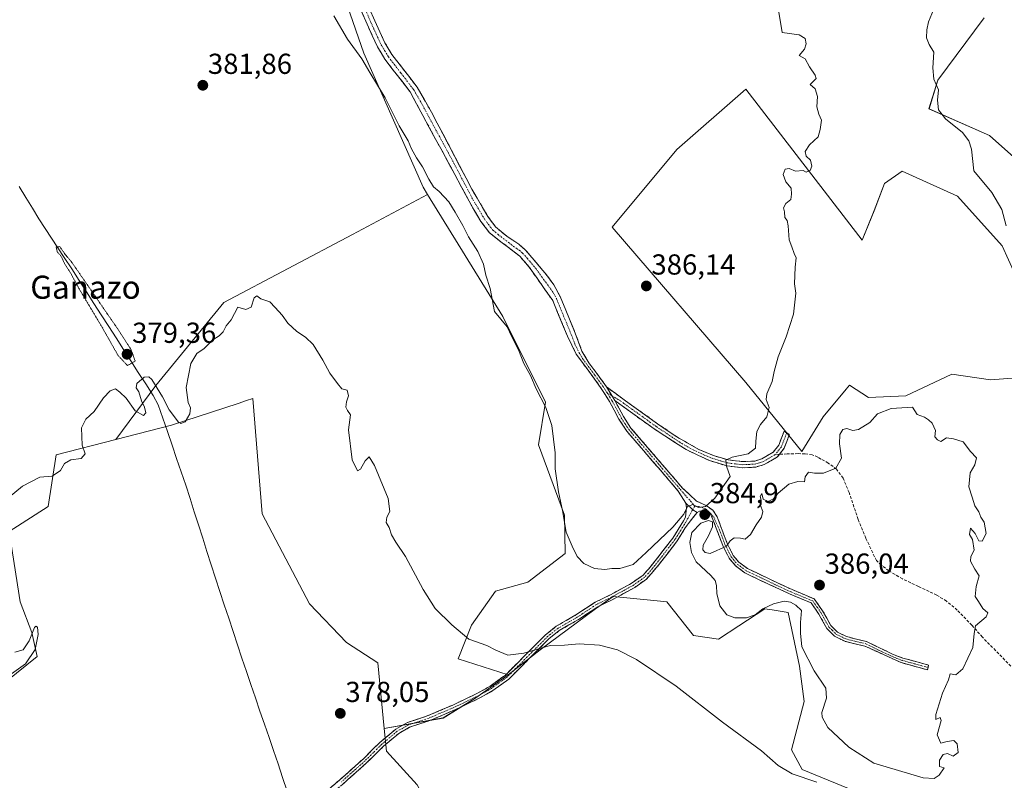
# Model space of a CAD drawing. Units: metres. Extents: x 625114 to 628598, y 4694854 to 4697230.
# Drawn here: x 628014 to 628355, y 4695829 to 4696093 of the extents above; entities that cross this region are included whole.
import ezdxf
from ezdxf.enums import TextEntityAlignment as Align

# ---------------------------------------------------------------- set-up
doc = ezdxf.new("R2010")
doc.units = ezdxf.units.M
doc.header["$MEASUREMENT"] = 0
for name, pattern in [('TRAZO_Y_PUNTO', [1, 0.5, -0.25, 0, -0.25]), ('TRAZOS2', [0.375, 0.25, -0.125]), ('TRAZOSX2', [1.5, 1, -0.5])]:
    doc.linetypes.add(name, pattern=pattern)
for name, color, linetype, lineweight in [('Camino', 19, 'TRAZOSX2', 0), ('Camino Cxs', 19, 'Continuous', 0), ('Camino eje', 19, 'TRAZO_Y_PUNTO', 0), ('Carátula', 7, 'Continuous', 5), ('Corriente natural lineal', 142, 'Continuous', 13), ('Cultivos herbáceos CxS', 92, 'Continuous', 0), ('Curva de nivel normal', 36, 'Continuous', 0), ('Curva de nivel normal depresión', 36, 'TRAZOS2', 0), ('Matorral CxS', 135, 'Continuous', 0), ('Pastizal CxS', 92, 'Continuous', 0), ('Punto de cota en terreno', 7, 'Continuous', 0), ('Rótulo de punto de cota en terreno', 19, 'Continuous', 0), ('Senda', 19, 'TRAZOSX2', 0), ('Texto cartográfico', 19, 'Continuous', 0)]:
    doc.layers.add(name, color=color, linetype=linetype, lineweight=lineweight)
doc.styles.add('Arial', font='txt', dxfattribs={"height": 0.2})

# ---------------------------------------------------------------- blocks, each defined once
blk = doc.blocks.new('*U151')
at = {"layer": 'Cultivos herbáceos CxS', "color": 92, "linetype": 'Continuous', "lineweight": 0}
blk.add_polyline3d([(628005.8509, 4696158.4619, 385.6185), (628020.5189, 4696177.4721, 385.8787), (628034.0477, 4696195.1477, 386.3532), (628047.4527, 4696212.0935, 386.9181), (628060.1951, 4696227.5035, 387.5087), (628068.3994, 4696236.6767, 389.0002), (628068.7441, 4696234.8627, 388.8106), (628090.6053, 4696185.9945, 388.3129), (628113.7525, 4696119.1221, 385.677), (628127.4171, 4696097.6435, 386.9062), (628133.1125, 4696081.3295, 385.8444), (628153.5817, 4696034.9373, 384.4465), (628155.1797, 4696032.3469, 384.3316), (628129.1205, 4696018.5505, 381.8697), (628084.6023, 4695994.9817, 380.0364), (628061.0335, 4695966.1757, 380.007), (628047.1613, 4695947.4769, 379.5613), (628026.4001, 4695942.1443, 380.012), (628023.6939, 4695924.2733, 379.4439), (628010.1609, 4695915.6093, 379.2271), (628013.9495, 4695891.2399, 379.4664), (628017.9963, 4695880.5619, 380.0109), (628019.9033, 4695872.2861, 379.3009), (628009.0771, 4695863.6211, 379.4652)], dxfattribs=at)
blk = doc.blocks.new('*U156')
at = {"layer": 'Cultivos herbáceos CxS', "color": 92, "linetype": 'Continuous', "lineweight": 0}
for points in [[(628151.5259, 4695827.7419, 377.2623), (628140.9193, 4695839.4207, 377.6045), (628140.1513, 4695847.2589, 377.6033), (628160.5427, 4695850.9527, 377.8469), (628171.8905, 4695857.9359, 378.3011), (628183.0813, 4695865.9109, 378.8106), (628194.2035, 4695874.5611, 379.687), (628213.3567, 4695888.7733, 381.0541), (628219.5347, 4695893.0993, 381.6755), (628234.7701, 4695891.5757, 382.3935), (628238.0705, 4695891.2455, 382.683), (628247.3375, 4695879.5055, 381.9935), (628255.9871, 4695878.2693, 382.46), (628263.0187, 4695882.8673, 383.6352), (628272.0513, 4695888.7737, 384.4923), (628274.6147, 4695888.3795, 384.4071), (628280.0831, 4695887.5385, 384.7384), (628284.0669, 4695868.9675, 384.1751), (628285.6429, 4695856.6427, 383.6121), (628281.3187, 4695839.9585, 380.9442), (628285.0255, 4695833.1615, 380.1802), (628339.6371, 4695810.6687, 380.2469)], [(628380.0311, 4695970.4795, 382.9917), (628350.2531, 4695968.0873, 383.8149), (628336.8313, 4695970.1243, 384.0065), (628320.9131, 4695962.6141, 384.5277), (628307.9383, 4695961.9961, 384.4712), (628301.3883, 4695966.2471, 384.0791), (628300.2863, 4695964.9141, 384.211), (628292.3243, 4695955.2819, 384.709), (628284.8511, 4695943.3249, 384.7853), (628265.4213, 4695967.2389, 385.2446), (628219.0903, 4696021.0435, 386.1201), (628241.5095, 4696047.9471, 385.8446), (628265.4227, 4696068.8711, 385.5329), (628305.7759, 4696016.5603, 383.5586), (628309.9781, 4696026.7553, 383.2629), (628313.5001, 4696036.1461, 383.2238), (628319.6783, 4696040.4725, 382.7431), (628338.8311, 4696031.8215, 381.4366), (628354.2767, 4696014.5195, 380.8647), (628365.3083, 4695990.2675, 381.9888)], [(628417.2971, 4695992.8927, 375.6959), (628349.9523, 4696052.8307, 378.0591), (628328.9465, 4696062.0995, 380.4154), (628332.0355, 4696071.9857, 379.5724), (628348.1007, 4696093.5867, 378.05)]]:
    blk.add_polyline3d(points, dxfattribs=at)
blk = doc.blocks.new('*U160')
at = {"layer": 'Matorral CxS', "color": 135, "linetype": 'Continuous', "lineweight": 0}
for points in [[(628339.6371, 4695810.6687, 380.2469), (628285.0255, 4695833.1615, 380.1802), (628281.3187, 4695839.9585, 380.9442), (628285.6429, 4695856.6427, 383.6121), (628284.0669, 4695868.9675, 384.1751), (628280.0831, 4695887.5385, 384.7384), (628274.6147, 4695888.3795, 384.4071), (628272.0513, 4695888.7737, 384.4923), (628263.0187, 4695882.8673, 383.6352), (628255.9871, 4695878.2693, 382.46), (628247.3375, 4695879.5055, 381.9935), (628238.0705, 4695891.2455, 382.683), (628234.7701, 4695891.5757, 382.3935), (628219.5347, 4695893.0993, 381.6755), (628213.3567, 4695888.7733, 381.0541), (628194.2035, 4695874.5611, 379.687), (628183.0813, 4695865.9109, 378.8106), (628165.7707, 4695871.5059, 379.6929), (628170.4187, 4695883.1239, 380.3384), (628178.7579, 4695894.9543, 381.9988), (628189.8789, 4695898.0443, 383.0818), (628202.8539, 4695907.9303, 384.4891), (628202.6711, 4695921.2093, 385.911), (628193.5865, 4695945.6231, 384.4556), (628196.0587, 4695960.4535, 385.4433), (628181.2299, 4695990.1135, 385.6285), (628155.1797, 4696032.3469, 384.3316), (628153.5817, 4696034.9373, 384.4465), (628133.1125, 4696081.3295, 385.8444), (628127.4171, 4696097.6435, 386.9062)], [(628348.1007, 4696093.5867, 378.05), (628332.0355, 4696071.9857, 379.5724), (628328.9465, 4696062.0995, 380.4154), (628349.9523, 4696052.8307, 378.0591), (628417.2971, 4695992.8927, 375.6959)], [(628365.3083, 4695990.2675, 381.9888), (628354.2767, 4696014.5195, 380.8647), (628338.8311, 4696031.8215, 381.4366), (628319.6783, 4696040.4725, 382.7431), (628313.5001, 4696036.1461, 383.2238), (628309.9781, 4696026.7553, 383.2629), (628305.7759, 4696016.5603, 383.5586), (628265.4227, 4696068.8711, 385.5329), (628241.5095, 4696047.9471, 385.8446), (628219.0903, 4696021.0435, 386.1201), (628265.4213, 4695967.2389, 385.2446), (628284.8511, 4695943.3249, 384.7853), (628292.3243, 4695955.2819, 384.709), (628300.2863, 4695964.9141, 384.211), (628301.3883, 4695966.2471, 384.0791), (628307.9383, 4695961.9961, 384.4712), (628320.9131, 4695962.6141, 384.5277), (628336.8313, 4695970.1243, 384.0065), (628350.2531, 4695968.0873, 383.8149), (628380.0311, 4695970.4795, 382.9917)]]:
    blk.add_polyline3d(points, dxfattribs=at)
blk = doc.blocks.new('*U194')
at = {"layer": 'Curva de nivel normal', "color": 36, "linetype": 'Continuous', "lineweight": 0}
for points in [[(628330.51, 4696096.37, 380), (628328.78, 4696092.22, 380), (628328.15, 4696089.44, 380), (628328.08, 4696086.62, 380), (628329.03, 4696084.3, 380), (628330.62, 4696081.64, 380), (628330.32, 4696076.22, 380), (628330.66, 4696072.37, 380), (628332.21, 4696068.62, 380), (628331.92, 4696065.07, 380), (628332.26, 4696061.7, 380), (628334.61, 4696058.6, 380), (628340.55, 4696053.9, 380), (628342.8, 4696050.92, 380), (628343.64, 4696048.06, 380), (628344.49, 4696040.53, 380), (628350.73, 4696033.06, 380), (628354.21, 4696027.21, 380), (628355.75, 4696021.48, 380)], [(628290.12, 4695828.74, 380), (628281.49, 4695831.62, 380), (628276.66, 4695834.5, 380), (628270.92, 4695839.56, 380), (628257.35, 4695849.52, 380), (628241.29, 4695861.96, 380), (628227.6, 4695871.24, 380), (628221, 4695874.62, 380), (628214.8, 4695876.16, 380), (628207.66, 4695876.7, 380), (628202.64, 4695876.23, 380), (628197.69, 4695876.09, 380), (628188.58, 4695873.38, 380), (628182.99, 4695872.74, 380), (628178.77, 4695874.43, 380), (628175.66, 4695876.09, 380), (628169.48, 4695878.28, 380), (628163.58, 4695883.2, 380), (628157.76, 4695888.86, 380), (628153.68, 4695895.45, 380), (628147.52, 4695906.96, 380), (628144.15, 4695911.93, 380), (628142.62, 4695914.39, 380), (628141.82, 4695917.01, 380), (628140.84, 4695918.69, 380), (628141.02, 4695920.55, 380), (628142.12, 4695922.55, 380), (628141.5, 4695926.99, 380), (628136.82, 4695938.5, 380), (628134.97, 4695941.46, 380), (628133.53, 4695940.08, 380), (628131.96, 4695937.15, 380), (628130.87, 4695936.64, 380), (628129.02, 4695940.39, 380), (628127.76, 4695950.85, 380), (628128.45, 4695956.04, 380), (628127.4, 4695957.52, 380), (628126.87, 4695958.7, 380), (628127.08, 4695960.54, 380), (628127.78, 4695962.64, 380), (628127.34, 4695964.61, 380), (628125.43, 4695964.97, 380), (628123.93, 4695966.86, 380), (628121.3, 4695970.49, 380), (628118.88, 4695974.97, 380), (628115.48, 4695980.38, 380), (628112.91, 4695982.96, 380), (628109.84, 4695984.83, 380), (628106.76, 4695987.72, 380), (628104.81, 4695990.56, 380), (628102.37, 4695993.25, 380), (628100.54, 4695995.15, 380), (628097.37, 4695996.26, 380), (628095.96, 4695997.19, 380), (628095.08, 4695996.6, 380), (628093.98, 4695993.26, 380), (628092.23, 4695992.56, 380), (628089.36, 4695993.26, 380), (628087.12, 4695988.96, 380), (628085.33, 4695986.84, 380), (628084.28, 4695984.76, 380), (628082.96, 4695983.33, 380), (628080.72, 4695981.99, 380), (628077.69, 4695979.02, 380), (628075.19, 4695977.24, 380), (628073.1, 4695973.74, 380), (628071.55, 4695965.48, 380), (628072.15, 4695960.26, 380), (628072.99, 4695958.41, 380), (628072.79, 4695956.31, 380), (628071.12, 4695953.57, 380), (628069.69, 4695953.01, 380), (628068.79, 4695953.52, 380), (628065.59, 4695957.75, 380), (628063.33, 4695962.21, 380), (628059.59, 4695968.25, 380), (628058.58, 4695969.18, 380), (628056.92, 4695969.06, 380), (628054.43, 4695966.84, 380), (628054.12, 4695965.39, 380), (628055.11, 4695964, 380), (628055.99, 4695960.9, 380), (628057.09, 4695958.63, 380), (628057.5, 4695956.7, 380), (628056.66, 4695955.77, 380), (628053.84, 4695957.35, 380), (628050.68, 4695961.74, 380), (628048.5, 4695963.83, 380), (628046.99, 4695964.96, 380), (628045.12, 4695964.34, 380), (628042.84, 4695961.87, 380), (628039.57, 4695957.21, 380), (628036.74, 4695954.54, 380), (628035.21, 4695951.54, 380), (628035.42, 4695945.54, 380), (628036.54, 4695942.54, 380), (628035.1, 4695940.87, 380), (628031.54, 4695940.37, 380), (628029.34, 4695939.19, 380), (628027.95, 4695936.67, 380), (628025, 4695934.81, 380), (628020.8, 4695934.35, 380), (628014.8, 4695931.34, 380), (628007.46, 4695925.23, 380)], [(628012.11, 4695873.82, 380), (628014.96, 4695874.6, 380), (628017.13, 4695877.67, 380), (628018.96, 4695882.29, 380), (628019.41, 4695882.83, 380), (628020.02, 4695882.38, 380), (628020.23, 4695879.88, 380), (628019.18, 4695874.74, 380), (628015.85, 4695869.7, 380), (628003.13, 4695860.67, 380)]]:
    blk.add_polyline3d(points, dxfattribs=at)
blk = doc.blocks.new('*U200')
at = {"layer": 'Curva de nivel normal', "color": 36, "linetype": 'Continuous', "lineweight": 0}
blk.add_polyline3d([(628122.7, 4696094.28, 385), (628127.39, 4696086.13, 385), (628132.34, 4696079.42, 385), (628135.19, 4696074.6, 385), (628140.46, 4696065.88, 385), (628145.33, 4696056.1, 385), (628148.46, 4696050.94, 385), (628149.58, 4696048.24, 385), (628151.34, 4696045.02, 385), (628153.45, 4696042, 385), (628155.58, 4696037.62, 385), (628157.24, 4696034.99, 385), (628159.18, 4696033.45, 385), (628162.58, 4696029.86, 385), (628164.71, 4696026.18, 385), (628167.4, 4696021.63, 385), (628169.3, 4696017.73, 385), (628172.54, 4696012.64, 385), (628174.5, 4696008.26, 385), (628175.36, 4696004.44, 385), (628176.88, 4695999.74, 385), (628178.37, 4695991.8, 385), (628182.79, 4695986.55, 385), (628184.33, 4695983.09, 385), (628186.72, 4695978.48, 385), (628188.58, 4695973.84, 385), (628190.84, 4695969.61, 385), (628192.77, 4695965.04, 385), (628196.13, 4695958.56, 385), (628198.18, 4695952.28, 385), (628199.43, 4695942.86, 385), (628199.43, 4695937.29, 385), (628200.55, 4695929.35, 385), (628201.91, 4695922.81, 385), (628203.16, 4695915.36, 385), (628205.24, 4695910.55, 385), (628207.04, 4695906.86, 385), (628209.34, 4695904.44, 385), (628213.04, 4695902.71, 385), (628216.6, 4695902.4, 385), (628219.06, 4695902.7, 385), (628221.78, 4695902.74, 385), (628226.44, 4695904.17, 385), (628230.93, 4695908.26, 385), (628240.22, 4695917.09, 385), (628243.94, 4695921.57, 385), (628245.27, 4695924.19, 385), (628247.1, 4695924.93, 385), (628249.1, 4695923.92, 385), (628251.43, 4695924.25, 385), (628254.77, 4695927.1, 385), (628260.02, 4695934.61, 385), (628258.8, 4695938.21, 385), (628258.56, 4695940.33, 385), (628260.78, 4695941.31, 385), (628266.25, 4695942.49, 385), (628268.81, 4695944.5, 385), (628268.88, 4695946.87, 385), (628269.22, 4695950.21, 385), (628270.51, 4695952.65, 385), (628272.78, 4695955.31, 385), (628273.59, 4695958.5, 385), (628272.52, 4695961.27, 385), (628272.73, 4695963.3, 385), (628274.63, 4695967.53, 385), (628275.31, 4695971, 385), (628276.67, 4695976.05, 385), (628279.46, 4695983, 385), (628282.01, 4695990.87, 385), (628282.78, 4695998.21, 385), (628282.28, 4696001.44, 385), (628282.54, 4696007.16, 385), (628282.94, 4696010.38, 385), (628282.2, 4696011.9, 385), (628281.44, 4696014.24, 385), (628280.5, 4696016.69, 385), (628280.13, 4696021.55, 385), (628279.78, 4696023.39, 385), (628279, 4696024.44, 385), (628278.9, 4696026.34, 385), (628278.55, 4696027.78, 385), (628279.37, 4696029.25, 385), (628281.05, 4696030.66, 385), (628281.28, 4696032.53, 385), (628281.19, 4696034.53, 385), (628279.38, 4696036.7, 385), (628278.44, 4696039.34, 385), (628279.13, 4696041.12, 385), (628280.44, 4696041.34, 385), (628282.68, 4696040.44, 385), (628285.28, 4696040.71, 385), (628286.42, 4696040.05, 385), (628287.74, 4696040.62, 385), (628288.34, 4696042.13, 385), (628287.83, 4696044.26, 385), (628286.36, 4696045.62, 385), (628286, 4696047.24, 385), (628287.58, 4696049.52, 385), (628290.56, 4696052.34, 385), (628291.2, 4696054.86, 385), (628291.74, 4696058.11, 385), (628290.73, 4696060.18, 385), (628290.08, 4696062.78, 385), (628290.3, 4696066.31, 385), (628289.44, 4696068.98, 385), (628287.77, 4696070.5, 385), (628289.82, 4696072.52, 385), (628289.48, 4696073.73, 385), (628287.58, 4696076.56, 385), (628286.02, 4696079.42, 385), (628283.92, 4696080.5, 385), (628285.76, 4696082.68, 385), (628286.36, 4696084.53, 385), (628286.08, 4696086.44, 385), (628283.98, 4696087.66, 385), (628278.04, 4696088.53, 385), (628276.39, 4696098.36, 385)], dxfattribs=at)
blk = doc.blocks.new('5PATER')
at = {"layer": 'Carátula', "linetype": 'Continuous', "lineweight": 5}
h = blk.add_hatch(color=250, dxfattribs=at)
edge = h.paths.add_edge_path()
edge.add_ellipse((0, 0.01), major_axis=(-1.33, -1.34), ratio=0.999422, start_angle=0, end_angle=360)

msp = doc.modelspace()

# ---------------------------------------------------------------- linework, layer by layer
at = {"layer": 'Camino', "color": 19, "linetype": 'TRAZOSX2', "lineweight": 0}
for points in [[(628129.78, 4696108.59), (628131.02, 4696105.85), (628136.89, 4696092.52), (628140.38, 4696084.94), (628142.79, 4696080.93), (628151.56, 4696069.5), (628156.55, 4696060.84), (628170.49, 4696034.26), (628176.09, 4696024.7), (628178.76, 4696021.11), (628182.59, 4696017.91), (628186.76, 4696015.1), (628189.12, 4696013.1), (628195.14, 4696005.99), (628195.9, 4696005.1), (628198.91, 4696001.08), (628201.1, 4695997.02), (628206.33, 4695984.36), (628208.66, 4695978.03), (628211.09, 4695974.02), (628216.62, 4695966.53), (628217.14, 4695965.7)], [(628244.7, 4695925.45), (628242.06, 4695929.57), (628235.84, 4695936.84), (628224.2, 4695950.36), (628221.48, 4695954.55), (628218.2, 4695960.67), (628215.14, 4695965.52), (628206.69, 4695977.02), (628203.63, 4695983.24), (628198.52, 4695995.61), (628190.4, 4696007.21), (628187.1, 4696010.96), (628176.66, 4696019.04), (628173.66, 4696023.05), (628171.26, 4696026.97), (628149.1, 4696067.9), (628140.36, 4696079.28), (628137.79, 4696083.57), (628134.21, 4696091.34), (628128.51, 4696104.71)], [(628217.14, 4695965.7), (628223.79, 4695960.85), (628234.87, 4695952.91), (628241.6, 4695948.33), (628249.23, 4695943.99), (628254.61, 4695941.77), (628259.4, 4695940.36), (628264.42, 4695939.78), (628268.53, 4695939.99), (628270.96, 4695940.73), (628274.97, 4695943.05), (628276.86, 4695945.48), (628278.73, 4695950.39), (628279.63, 4695949.76)], [(628220.1, 4695960.92), (628223.02, 4695955.47), (628225.63, 4695951.44), (628237.19, 4695938.01), (628243.5, 4695930.64), (628248.37, 4695926.12), (628251.74, 4695924.54), (628254.07, 4695922.96), (628255.54, 4695920.64), (628259.02, 4695911.42), (628261.11, 4695907.25), (628263.07, 4695904.92), (628266.06, 4695902.71), (628281.48, 4695895.43), (628289.18, 4695892.2), (628292.08, 4695888.13), (628294.93, 4695882.99), (628297.21, 4695880.72), (628300.38, 4695879.14), (628307.31, 4695877.46), (628316.32, 4695873.07), (628319.89, 4695871.73), (628328.83, 4695869.27), (628328.61, 4695868.45)], [(628277.09, 4695942.32), (628276.39, 4695941.42), (628271.81, 4695938.77), (628268.9, 4695937.89), (628264.35, 4695937.65), (628258.97, 4695938.28), (628252.9, 4695940.14), (628244.75, 4695943.94), (628233.65, 4695951.17), (628222.55, 4695959.13), (628220.1, 4695960.92)], [(628279.63, 4695949.76), (628280.52, 4695949.13), (628278.73, 4695944.43), (628277.09, 4695942.32)], [(628120.93, 4695826.33), (628124.75, 4695829.53), (628132.9, 4695836.82), (628138.63, 4695842.49), (628144.14, 4695847.1), (628148.16, 4695849.4), (628155.34, 4695851.79), (628163.91, 4695855.44), (628172.47, 4695859.51), (628176.81, 4695861.97), (628182.16, 4695865.83), (628195.88, 4695879.64), (628199.78, 4695882.75), (628206.57, 4695886.66), (628213.24, 4695891.06), (628218.53, 4695893.67), (628225.77, 4695897.57), (628229.84, 4695900.44), (628232.33, 4695903.19), (628240.17, 4695913.32), (628243.86, 4695919.23), (628244.5, 4695920.6), (628244.92, 4695923.77), (628244.7, 4695925.45)], [(628248.65, 4695922.22), (628247.87, 4695921.39), (628244.49, 4695916.85), (628241.64, 4695912.29), (628235.58, 4695904.37), (628231.04, 4695899.09), (628226.98, 4695896.19), (628219.33, 4695892.04), (628214.14, 4695889.48), (628207.52, 4695885.11), (628200.81, 4695881.25), (628197.2, 4695878.37), (628183.35, 4695864.45), (628177.79, 4695860.44), (628173.31, 4695857.9), (628164.65, 4695853.78), (628155.98, 4695850.09), (628148.9, 4695847.73), (628145.18, 4695845.6), (628139.85, 4695841.14), (628134.15, 4695835.49), (628125.78, 4695828.02), (628121.95, 4695824.82), (628119.98, 4695823.76)], [(628253.07, 4695921.96), (628251.68, 4695922.42), (628250.57, 4695922.71), (628249.46, 4695922.64), (628248.65, 4695922.22)], [(628328.61, 4695868.45), (628328.38, 4695867.63), (628319.31, 4695870.13), (628306.75, 4695875.85), (628299.79, 4695877.53), (628296.2, 4695879.32), (628293.56, 4695881.96), (628290.82, 4695886.92), (628288.07, 4695890.82), (628280.79, 4695893.87), (628269.66, 4695899.05), (628265.17, 4695901.25), (628261.9, 4695903.67), (628259.68, 4695906.31), (628257.46, 4695910.74), (628254.08, 4695919.7), (628253.07, 4695921.96)]]:
    msp.add_lwpolyline(points, dxfattribs=at)
at = {"layer": 'Camino Cxs', "color": 19, "linetype": 'Continuous', "lineweight": 0}
for points in [[(628217.14, 4695965.7), (628220.1, 4695960.92)], [(628217.14, 4695965.7), (628220.1, 4695960.92)], [(628244.7, 4695925.45), (628247.04, 4695923.13), (628248.65, 4695922.22)], [(628244.7, 4695925.45), (628247.04, 4695923.13), (628248.65, 4695922.22)]]:
    msp.add_lwpolyline(points, dxfattribs=at)
for points in [[(628134.93, 4696096.96, 387.14), (628136.89, 4696092.52, 387.12), (628138.64, 4696088.73, 387.1), (628140.38, 4696084.94, 387.08), (628142.79, 4696080.93, 387.01), (628145.71, 4696077.12, 386.96), (628148.64, 4696073.31, 386.92), (628151.56, 4696069.5, 386.89), (628154.06, 4696065.17, 386.84), (628156.55, 4696060.84, 386.8), (628158.54, 4696057.04, 386.77), (628160.53, 4696053.25, 386.76), (628162.52, 4696049.45, 386.72), (628164.52, 4696045.65, 386.69), (628166.51, 4696041.85, 386.64), (628168.5, 4696038.06, 386.63), (628170.49, 4696034.26, 386.61), (628172.36, 4696031.07, 386.61), (628174.22, 4696027.89, 386.76), (628176.09, 4696024.7, 386.63), (628178.76, 4696021.11, 386.54), (628182.59, 4696017.91, 386.44), (628184.68, 4696016.51, 386.44), (628186.76, 4696015.1, 386.42), (628189.12, 4696013.1, 386.39), (628192.13, 4696009.55, 386.35), (628195.14, 4696005.99, 386.36), (628195.9, 4696005.1, 386.34), (628197.41, 4696003.09, 386.27), (628198.91, 4696001.08, 386.22), (628201.1, 4695997.02, 386.18), (628202.84, 4695992.8, 386.14), (628204.59, 4695988.58, 386.15), (628206.33, 4695984.36, 386.09), (628207.5, 4695981.2, 386.04), (628208.66, 4695978.03, 386.04), (628211.09, 4695974.02, 386), (628213.86, 4695970.28, 386.02), (628216.62, 4695966.53, 385.9), (628217.14, 4695965.7, 385.88), (628218.62, 4695963.31, 385.84), (628220.1, 4695960.92, 385.84), (628221.56, 4695958.2, 385.78), (628223.02, 4695955.47, 385.76), (628225.63, 4695951.44, 385.72), (628228.52, 4695948.08, 385.71), (628231.41, 4695944.73, 385.63), (628234.3, 4695941.37, 385.65), (628237.19, 4695938.01, 385.47), (628240.35, 4695934.33, 385.4), (628243.5, 4695930.64, 385.25), (628245.94, 4695928.38, 385.13), (628248.37, 4695926.12, 385.01), (628251.74, 4695924.54, 384.97), (628254.07, 4695922.96, 384.92), (628255.54, 4695920.64, 384.94), (628257.28, 4695916.03, 384.93), (628259.02, 4695911.42, 385), (628261.11, 4695907.25, 385.16), (628263.07, 4695904.92, 385.18), (628266.06, 4695902.71, 385.3), (628269.92, 4695900.89, 385.33), (628273.77, 4695899.07, 385.4), (628277.63, 4695897.25, 385.46), (628281.48, 4695895.43, 385.47), (628285.33, 4695893.82, 385.46), (628289.18, 4695892.2, 385.52), (628292.08, 4695888.13, 385.43), (628293.51, 4695885.56, 385.48), (628294.93, 4695882.99, 385.51), (628297.21, 4695880.72, 385.46), (628300.38, 4695879.14, 385.34), (628303.85, 4695878.3, 385.29), (628307.31, 4695877.46, 385.29), (628310.31, 4695876, 385.29), (628313.32, 4695874.53, 385.29), (628316.32, 4695873.07, 385.27), (628319.89, 4695871.73, 385.26), (628324.36, 4695870.5, 385.15), (628328.83, 4695869.27, 385.06), (628328.38, 4695867.63, 385.07), (628323.85, 4695868.88, 385.12), (628319.31, 4695870.13, 385.25), (628315.12, 4695872.04, 385.29), (628310.94, 4695873.94, 385.32), (628306.75, 4695875.85, 385.34), (628303.27, 4695876.69, 385.33), (628299.79, 4695877.53, 385.39), (628296.2, 4695879.32, 385.45), (628293.56, 4695881.96, 385.49), (628292.19, 4695884.44, 385.44), (628290.82, 4695886.92, 385.39), (628288.07, 4695890.82, 385.41), (628284.43, 4695892.35, 385.32), (628280.79, 4695893.87, 385.34), (628277.08, 4695895.6, 385.36), (628273.37, 4695897.32, 385.39), (628269.66, 4695899.05, 385.37), (628267.42, 4695900.15, 385.4), (628265.17, 4695901.25, 385.32), (628261.9, 4695903.67, 385.14), (628259.68, 4695906.31, 385.19), (628257.46, 4695910.74, 384.99), (628255.77, 4695915.22, 384.93), (628254.08, 4695919.7, 384.96), (628253.07, 4695921.96, 384.94), (628251.68, 4695922.42, 384.94), (628250.57, 4695922.71, 384.92), (628249.46, 4695922.64, 384.89), (628248.65, 4695922.22, 384.87), (628247.04, 4695923.13, 384.85), (628244.7, 4695925.45, 385.29), (628242.06, 4695929.57, 385.26), (628238.95, 4695933.21, 385.43), (628235.84, 4695936.84, 385.51), (628232.93, 4695940.22, 385.64), (628230.02, 4695943.6, 385.72), (628227.11, 4695946.98, 385.77), (628224.2, 4695950.36, 385.82), (628221.48, 4695954.55, 385.82), (628219.84, 4695957.61, 385.88), (628218.2, 4695960.67, 385.91), (628216.67, 4695963.1, 385.87), (628215.14, 4695965.52, 385.99), (628212.32, 4695969.35, 386.11), (628209.51, 4695973.19, 386.08), (628206.69, 4695977.02, 386.08), (628205.16, 4695980.13, 386.1), (628203.63, 4695983.24, 386.21), (628201.93, 4695987.36, 386.21), (628200.22, 4695991.49, 386.22), (628198.52, 4695995.61, 386.25), (628195.81, 4695999.48, 386.26), (628193.11, 4696003.34, 386.41), (628190.4, 4696007.21, 386.41), (628187.1, 4696010.96, 386.45), (628183.62, 4696013.65, 386.47), (628180.14, 4696016.35, 386.47), (628176.66, 4696019.04, 386.5), (628175.16, 4696021.05, 386.36), (628173.66, 4696023.05, 386.38), (628171.26, 4696026.97, 386.4), (628169.04, 4696031.06, 386.37), (628166.83, 4696035.16, 386.6), (628164.61, 4696039.25, 386.53), (628162.4, 4696043.34, 386.63), (628160.18, 4696047.44, 386.59), (628157.96, 4696051.53, 386.63), (628155.75, 4696055.62, 386.66), (628153.53, 4696059.71, 386.85), (628151.32, 4696063.81, 386.74), (628149.1, 4696067.9, 386.75), (628146.19, 4696071.69, 386.78), (628143.27, 4696075.49, 386.78), (628140.36, 4696079.28, 386.75), (628139.08, 4696081.43, 386.79), (628137.79, 4696083.57, 387.02), (628136, 4696087.46, 386.93), (628134.21, 4696091.34, 386.9), (628132.31, 4696095.8, 387.08)], [(628120.93, 4695826.33, 377.74), (628124.75, 4695829.53, 377.75), (628127.47, 4695831.96, 377.69), (628130.18, 4695834.39, 377.67), (628132.9, 4695836.82, 377.62), (628135.77, 4695839.66, 377.61), (628138.63, 4695842.49, 377.59), (628141.39, 4695844.8, 377.59), (628144.14, 4695847.1, 377.69), (628148.16, 4695849.4, 377.78), (628151.75, 4695850.6, 377.84), (628155.34, 4695851.79, 377.85), (628159.63, 4695853.62, 377.9), (628163.91, 4695855.44, 378), (628168.19, 4695857.48, 378.15), (628172.47, 4695859.51, 378.31), (628176.81, 4695861.97, 378.41), (628179.49, 4695863.9, 378.53), (628182.16, 4695865.83, 378.98), (628185.59, 4695869.28, 379.32), (628189.02, 4695872.74, 379.82), (628192.45, 4695876.19, 380.4), (628195.88, 4695879.64, 380.57), (628199.78, 4695882.75, 380.85), (628203.18, 4695884.71, 381.24), (628206.57, 4695886.66, 381.49), (628209.91, 4695888.86, 381.7), (628213.24, 4695891.06, 381.85), (628215.89, 4695892.37, 381.92), (628218.53, 4695893.67, 382.24), (628222.15, 4695895.62, 382.75), (628225.77, 4695897.57, 383), (628229.84, 4695900.44, 383.54), (628232.33, 4695903.19, 383.69), (628234.94, 4695906.57, 384.01), (628237.56, 4695909.94, 384.18), (628240.17, 4695913.32, 384.43), (628242.02, 4695916.28, 384.65), (628243.86, 4695919.23, 384.92), (628244.5, 4695920.6, 385.05), (628244.92, 4695923.77, 385.29), (628244.7, 4695925.45, 385.29), (628247.04, 4695923.13, 384.85), (628248.65, 4695922.22, 384.87), (628248.65, 4695922.22, 384.87), (628247.87, 4695921.39, 384.84), (628246.18, 4695919.12, 384.75), (628244.49, 4695916.85, 384.73), (628243.07, 4695914.57, 384.56), (628241.64, 4695912.29, 384.25), (628238.61, 4695908.33, 383.96), (628235.58, 4695904.37, 383.74), (628233.31, 4695901.73, 383.55), (628231.04, 4695899.09, 383.24), (628226.98, 4695896.19, 382.81), (628223.16, 4695894.12, 382.5), (628219.33, 4695892.04, 381.94), (628216.74, 4695890.76, 381.64), (628214.14, 4695889.48, 381.56), (628210.83, 4695887.3, 381.39), (628207.52, 4695885.11, 381.16), (628204.17, 4695883.18, 380.88), (628200.81, 4695881.25, 380.58), (628197.2, 4695878.37, 380.28), (628193.74, 4695874.89, 380.02), (628190.28, 4695871.41, 379.65), (628186.81, 4695867.93, 379.1), (628183.35, 4695864.45, 378.78), (628180.57, 4695862.45, 378.48), (628177.79, 4695860.44, 378.44), (628175.55, 4695859.17, 378.4), (628173.31, 4695857.9, 378.3), (628168.98, 4695855.84, 378.15), (628164.65, 4695853.78, 378.02), (628160.32, 4695851.94, 377.88), (628155.98, 4695850.09, 377.83), (628152.44, 4695848.91, 377.85), (628148.9, 4695847.73, 377.77), (628145.18, 4695845.6, 377.64), (628142.52, 4695843.37, 377.55), (628139.85, 4695841.14, 377.57), (628137, 4695838.32, 377.6), (628134.15, 4695835.49, 377.62), (628131.36, 4695833, 377.65), (628128.57, 4695830.51, 377.66), (628125.78, 4695828.02, 377.67)]]:
    msp.add_polyline3d(points, dxfattribs=at)
msp.add_polyline3d([(628220.1, 4695960.92, 385.84), (628218.62, 4695963.31, 385.84), (628217.14, 4695965.7, 385.88), (628220.47, 4695963.28, 385.82), (628223.79, 4695960.85, 385.73), (628227.48, 4695958.2, 385.65), (628231.18, 4695955.56, 385.57), (628234.87, 4695952.91, 385.51), (628238.24, 4695950.62, 385.45), (628241.6, 4695948.33, 385.36), (628245.42, 4695946.16, 385.37), (628249.23, 4695943.99, 385.2), (628251.92, 4695942.88, 385.13), (628254.61, 4695941.77, 385.1), (628259.4, 4695940.36, 385), (628261.91, 4695940.07, 384.93), (628264.42, 4695939.78, 384.85), (628268.53, 4695939.99, 384.8), (628270.96, 4695940.73, 384.81), (628274.97, 4695943.05, 384.77), (628276.86, 4695945.48, 384.75), (628277.8, 4695947.94, 384.73), (628278.73, 4695950.39, 384.74), (628280.52, 4695949.13, 384.74), (628279.63, 4695946.78, 384.74), (628278.73, 4695944.43, 384.74), (628276.39, 4695941.42, 384.79), (628274.1, 4695940.1, 384.81), (628271.81, 4695938.77, 384.82), (628268.9, 4695937.89, 384.79), (628264.35, 4695937.65, 384.81), (628261.66, 4695937.97, 384.88), (628258.97, 4695938.28, 384.96), (628255.94, 4695939.21, 385.04), (628252.9, 4695940.14, 385.09), (628248.83, 4695942.04, 385.18), (628244.75, 4695943.94, 385.38), (628241.05, 4695946.35, 385.49), (628237.35, 4695948.76, 385.45), (628233.65, 4695951.17, 385.55), (628229.95, 4695953.82, 385.57), (628226.25, 4695956.48, 385.66), (628222.55, 4695959.13, 385.75), (628220.1, 4695960.92, 385.84)], close=True, dxfattribs=at)
at = {"layer": 'Camino eje', "color": 19, "linetype": 'TRAZO_Y_PUNTO', "lineweight": 0}
for points in [[(628132.7, 4696098.62), (628135.55, 4696091.93), (628139.09, 4696084.26), (628140.29, 4696082.25), (628141.58, 4696080.11), (628145.95, 4696074.42), (628150.33, 4696068.7), (628152.83, 4696064.37), (628163.91, 4696043.91), (628170.88, 4696030.62), (628173.68, 4696025.84), (628174.88, 4696023.88), (628176.21, 4696022.08), (628177.71, 4696020.08), (628179.63, 4696018.48), (628184.85, 4696014.44), (628186.93, 4696013.03), (628188.11, 4696012.03), (628189.76, 4696010.16), (628192.77, 4696006.6), (628195.38, 4696002.93), (628197.07, 4696000.7), (628198.72, 4695998.35), (628199.81, 4695996.32), (628204.98, 4695983.8), (628206.15, 4695980.64), (628207.68, 4695977.53), (628208.89, 4695975.52), (628213.12, 4695969.77), (628216.01, 4695965.82), (628217.36, 4695963.65)], [(628217.36, 4695963.65), (628218.25, 4695962.23), (628219.15, 4695960.8), (628222.25, 4695955.01), (628223.56, 4695953), (628224.92, 4695950.9), (628236.52, 4695937.43), (628242.78, 4695930.11), (628246.28, 4695926.11), (628247.75, 4695924.36)], [(628217.36, 4695963.65), (628219.03, 4695962.64)], [(628219.03, 4695962.64), (628221.95, 4695960.89), (628223.17, 4695959.99), (628234.26, 4695952.04), (628237.04, 4695950.23), (628240.4, 4695947.94), (628243.18, 4695946.14), (628246.99, 4695943.97), (628251.07, 4695942.07), (628253.76, 4695940.96), (628256.79, 4695940.03), (628259.19, 4695939.32), (628261.88, 4695939.01), (628264.39, 4695938.72), (628266.44, 4695938.82), (628268.72, 4695938.94), (628270.17, 4695939.38), (628271.39, 4695939.75), (628275.68, 4695942.24)], [(628279.63, 4695949.76), (628277.8, 4695944.96), (628275.68, 4695942.24)], [(628247.75, 4695924.36), (628247.04, 4695923.13)], [(628247.75, 4695924.36), (628249.06, 4695924.25), (628250.34, 4695923.92), (628251.54, 4695923.38), (628253.07, 4695921.96)], [(628247.04, 4695923.13), (628244.18, 4695918.04), (628240.91, 4695912.81), (628237.88, 4695908.85), (628233.96, 4695903.78), (628231.69, 4695901.14), (628230.44, 4695899.77), (628228.41, 4695898.32), (628226.38, 4695896.88), (628222.55, 4695894.81), (628218.93, 4695892.86), (628213.69, 4695890.27), (628207.05, 4695885.89), (628200.3, 4695882), (628196.86, 4695879.26), (628189.68, 4695872.1), (628182.76, 4695865.14), (628177.3, 4695861.21), (628172.89, 4695858.71), (628164.28, 4695854.61), (628155.66, 4695850.94), (628148.53, 4695848.57), (628144.66, 4695846.35), (628139.24, 4695841.82), (628136.38, 4695838.98), (628133.53, 4695836.16), (628129.45, 4695832.51), (628125.27, 4695828.78)], [(628253.07, 4695921.96), (628254.34, 4695920.65), (628256.55, 4695915.56), (628258.24, 4695911.08), (628260.4, 4695906.78), (628262.49, 4695904.3), (628265.62, 4695901.98), (628267.86, 4695900.88), (628275.57, 4695897.24), (628281.14, 4695894.65), (628288.63, 4695891.51), (628290.08, 4695889.48), (628291.45, 4695887.53), (628292.88, 4695884.96), (628294.25, 4695882.48), (628295.39, 4695881.34), (628296.71, 4695880.02), (628300.09, 4695878.34), (628303.57, 4695877.5), (628307.03, 4695876.66), (628311.54, 4695874.46), (628317.82, 4695871.6), (628319.6, 4695870.93), (628324.14, 4695869.68), (628328.61, 4695868.45)]]:
    msp.add_lwpolyline(points, dxfattribs=at)
at = {"layer": 'Corriente natural lineal', "color": 142, "linetype": 'Continuous', "lineweight": 13}
msp.add_polyline3d([(628013.64, 4696035.08, 380.88), (628015.92, 4696031.35, 380.44), (628018.19, 4696027.62, 380.63), (628020.47, 4696023.89, 380.35), (628022.67, 4696020.56, 380.53), (628024.87, 4696017.22, 380.4), (628027.06, 4696013.89, 379.72), (628029.26, 4696010.55, 380.2), (628031.82, 4696006.56, 379.72), (628034.39, 4696002.58, 380.05), (628036.95, 4695998.59, 379.4), (628039.52, 4695994.61, 379.86), (628042.08, 4695990.62, 379.42), (628044.65, 4695986.64, 379.52), (628047.21, 4695982.65, 379.28), (628049.77, 4695978.66, 379.66), (628052.34, 4695974.68, 379.68), (628054.9, 4695970.69, 380.01), (628057.47, 4695966.71, 379.82), (628060.03, 4695962.72, 379.46), (628061.81, 4695959.44, 378.63), (628063.4, 4695954.81, 378.8), (628065, 4695950.18, 378.51), (628066.59, 4695945.55, 377.62), (628068.18, 4695940.91, 378.24), (628069.78, 4695936.28, 378.35), (628071.37, 4695931.65, 377.67), (628072.84, 4695927.05, 378.04), (628074.31, 4695922.44, 378.45), (628075.78, 4695917.84, 377.63), (628077.24, 4695913.23, 377.63), (628078.71, 4695908.63, 378.39), (628080.18, 4695904.02, 377.93), (628081.65, 4695899.42, 377.21), (628083.18, 4695894.8, 377.94), (628084.71, 4695890.18, 377.97), (628086.24, 4695885.56, 377.29), (628087.76, 4695880.95, 377.69), (628089.29, 4695876.33, 377.9), (628090.82, 4695871.71, 377.36), (628092.35, 4695867.09, 377.51), (628093.92, 4695862.52, 378.07), (628095.5, 4695857.94, 377.57), (628097.07, 4695853.37, 377.3), (628098.65, 4695848.8, 377.94), (628100.22, 4695844.23, 377.57), (628101.8, 4695839.65, 377.25), (628103.37, 4695835.08, 377.76), (628104.92, 4695830.34, 377.71), (628106.46, 4695825.6, 377.09)], dxfattribs=at)
at = {"layer": 'Cultivos herbáceos CxS', "color": 92, "linetype": 'Continuous', "lineweight": 0}
for points in [[(628127.42, 4696097.64, 386.91), (628133.11, 4696081.33, 385.84), (628153.58, 4696034.94, 384.45), (628155.18, 4696032.35, 384.33)], [(628348.1, 4696093.59, 378.05), (628332.04, 4696071.99, 379.57), (628328.95, 4696062.1, 380.42), (628349.95, 4696052.83, 378.06), (628417.3, 4695992.89, 375.7)], [(628365.31, 4695990.27, 381.99), (628354.28, 4696014.52, 380.86), (628338.83, 4696031.82, 381.44), (628319.68, 4696040.47, 382.74), (628313.5, 4696036.15, 383.22), (628309.98, 4696026.76, 383.26), (628305.78, 4696016.56, 383.56), (628265.42, 4696068.87, 385.53), (628241.51, 4696047.95, 385.84), (628219.09, 4696021.04, 386.12), (628265.42, 4695967.24, 385.24), (628284.85, 4695943.32, 384.79), (628292.32, 4695955.28, 384.71), (628300.29, 4695964.91, 384.21), (628301.39, 4695966.25, 384.08), (628307.94, 4695962, 384.47), (628320.91, 4695962.61, 384.53), (628336.83, 4695970.12, 384.01), (628350.25, 4695968.09, 383.81), (628380.03, 4695970.48, 382.99)], [(628155.18, 4696032.35, 384.33), (628129.12, 4696018.55, 381.87), (628084.6, 4695994.98, 380.04), (628061.03, 4695966.18, 380.01), (628047.16, 4695947.48, 379.56)], [(628155.18, 4696032.35, 384.33), (628129.12, 4696018.55, 381.87), (628084.6, 4695994.98, 380.04), (628061.03, 4695966.18, 380.01), (628047.16, 4695947.48, 379.56)], [(628155.18, 4696032.35, 384.33), (628181.23, 4695990.11, 385.63), (628196.06, 4695960.45, 385.44), (628193.59, 4695945.62, 384.46), (628202.67, 4695921.21, 385.91), (628202.85, 4695907.93, 384.49), (628189.88, 4695898.04, 383.08), (628178.76, 4695894.95, 382), (628170.42, 4695883.12, 380.34), (628165.77, 4695871.51, 379.69), (628183.08, 4695865.91, 378.81)], [(628140.15, 4695847.26, 377.6), (628137.91, 4695870.12, 378.08), (628127.08, 4695877.16, 378.06), (628114.22, 4695890.54, 378.32), (628097.8, 4695921.71, 378.69), (628094.61, 4695961.64, 379.08), (628092.41, 4695960.92, 379.09), (628089.53, 4695959.98, 379.12), (628066.46, 4695952.43, 379.53), (628047.16, 4695947.48, 379.56)], [(628047.16, 4695947.48, 379.56), (628026.4, 4695942.14, 380.01), (628023.69, 4695924.27, 379.44), (628010.16, 4695915.61, 379.23), (628013.95, 4695891.24, 379.47), (628018, 4695880.56, 380.01), (628019.9, 4695872.29, 379.3), (628009.08, 4695863.62, 379.47), (627983.64, 4695853.87, 380.18), (627956.03, 4695837.09, 380.99), (627939.25, 4695867.95, 381.9), (627930.04, 4695882.57, 382.6), (627917.59, 4695872.29, 383.11), (627908.93, 4695865.25, 382.85), (627932.75, 4695841.42, 381.28), (627933.83, 4695818.67, 381.1)], [(628339.64, 4695810.67, 380.25), (628285.03, 4695833.16, 380.18), (628281.32, 4695839.96, 380.94), (628285.64, 4695856.64, 383.61), (628284.07, 4695868.97, 384.18), (628280.08, 4695887.54, 384.74), (628274.61, 4695888.38, 384.41), (628272.05, 4695888.77, 384.49), (628263.02, 4695882.87, 383.64), (628255.99, 4695878.27, 382.46), (628247.34, 4695879.51, 381.99), (628238.07, 4695891.25, 382.68), (628234.77, 4695891.58, 382.39), (628219.53, 4695893.1, 381.68), (628213.36, 4695888.77, 381.05), (628194.2, 4695874.56, 379.69), (628183.08, 4695865.91, 378.81)], [(628183.08, 4695865.91, 378.81), (628171.89, 4695857.94, 378.3), (628160.54, 4695850.95, 377.85), (628140.15, 4695847.26, 377.6)], [(628183.08, 4695865.91, 378.81), (628171.89, 4695857.94, 378.3), (628160.54, 4695850.95, 377.85), (628140.15, 4695847.26, 377.6)], [(628140.15, 4695847.26, 377.6), (628140.92, 4695839.42, 377.6), (628151.53, 4695827.74, 377.26), (628156.32, 4695818.39, 377.18)]]:
    msp.add_polyline3d(points, dxfattribs=at)
msp.add_polyline3d([(628140.15, 4695847.26, 377.6), (628137.91, 4695870.12, 378.08), (628127.08, 4695877.16, 378.06), (628114.22, 4695890.54, 378.32), (628097.8, 4695921.71, 378.69), (628094.61, 4695961.64, 379.08), (628092.41, 4695960.92, 379.09), (628089.53, 4695959.98, 379.12), (628066.46, 4695952.43, 379.53), (628047.16, 4695947.48, 379.56), (628061.03, 4695966.18, 380.01), (628084.6, 4695994.98, 380.04), (628129.12, 4696018.55, 381.87), (628155.18, 4696032.35, 384.33), (628181.23, 4695990.11, 385.63), (628196.06, 4695960.45, 385.44), (628193.59, 4695945.62, 384.46), (628202.67, 4695921.21, 385.91), (628202.85, 4695907.93, 384.49), (628189.88, 4695898.04, 383.08), (628178.76, 4695894.95, 382), (628170.42, 4695883.12, 380.34), (628165.77, 4695871.51, 379.69), (628183.08, 4695865.91, 378.81), (628171.89, 4695857.94, 378.3), (628160.54, 4695850.95, 377.85), (628140.15, 4695847.26, 377.6)], close=True, dxfattribs=at)
at = {"layer": 'Curva de nivel normal', "color": 36, "linetype": 'Continuous', "lineweight": 0}
msp.add_polyline3d([(628253.92, 4695917.21, 385), (628252.57, 4695914.13, 385), (628250.72, 4695910.79, 385), (628250.56, 4695909.21, 385), (628251.4, 4695908.32, 385), (628253.1, 4695907.99, 385), (628258.71, 4695910.52, 385), (628260.02, 4695912.3, 385), (628261.38, 4695913.38, 385), (628263.61, 4695913.24, 385), (628265.23, 4695912.95, 385), (628267.1, 4695914.58, 385), (628269.1, 4695917.94, 385), (628270.86, 4695920.5, 385), (628271.32, 4695922.55, 385), (628270.53, 4695924.55, 385), (628270.78, 4695926.39, 385), (628270.47, 4695927.67, 385), (628271.04, 4695928.73, 385), (628271.53, 4695926.75, 385), (628273.1, 4695926.02, 385), (628274.92, 4695926.75, 385), (628276.62, 4695928.88, 385), (628280.4, 4695931.99, 385), (628283.44, 4695932.96, 385), (628285.85, 4695932.83, 385), (628286, 4695934.56, 385), (628287.2, 4695936.15, 385), (628289.26, 4695935.84, 385), (628292.43, 4695935.84, 385), (628296.62, 4695937.48, 385), (628298.6, 4695940.98, 385), (628297.93, 4695946, 385), (628298.02, 4695949.15, 385), (628299.06, 4695950.96, 385), (628300.43, 4695951.32, 385), (628302.57, 4695950.57, 385), (628304.5, 4695950.95, 385), (628308.47, 4695953.33, 385), (628311.14, 4695956.35, 385), (628315.78, 4695958.22, 385), (628323.2, 4695958.64, 385), (628324.83, 4695956.1, 385), (628327.44, 4695955.23, 385), (628328.78, 4695954.23, 385), (628330.08, 4695953.1, 385), (628331.2, 4695950.61, 385), (628330.99, 4695948.34, 385), (628331.86, 4695947.31, 385), (628333.02, 4695946.8, 385), (628335.04, 4695947.98, 385), (628337.42, 4695947.66, 385), (628340.79, 4695946.65, 385), (628343.36, 4695943.29, 385), (628345.38, 4695941.16, 385), (628344.88, 4695938.69, 385), (628343.21, 4695935.87, 385), (628342.72, 4695931.06, 385), (628343.94, 4695927.53, 385), (628344.89, 4695924.44, 385), (628346.25, 4695922.43, 385), (628346.96, 4695920.52, 385), (628348.1, 4695918.85, 385), (628348.74, 4695914.93, 385), (628347.32, 4695912.24, 385), (628346.2, 4695912.3, 385), (628344.95, 4695914.89, 385), (628343.35, 4695916.7, 385), (628342.97, 4695914.5, 385), (628343.99, 4695912.78, 385), (628344.58, 4695909.08, 385), (628343.42, 4695906.92, 385), (628343.37, 4695905.33, 385), (628344.87, 4695902.53, 385), (628346.37, 4695900.16, 385), (628345.33, 4695896.55, 385), (628344.91, 4695893.07, 385), (628346.11, 4695891.29, 385), (628347.55, 4695888.85, 385), (628349.36, 4695887.34, 385), (628348.78, 4695886, 385), (628345.09, 4695882.88, 385), (628344.64, 4695880.18, 385), (628344.1, 4695875.42, 385), (628340.68, 4695868.01, 385), (628338.27, 4695865.86, 385), (628336.23, 4695866.24, 385), (628335.72, 4695864.22, 385), (628333.68, 4695859.55, 385), (628331.34, 4695852.15, 385), (628331.37, 4695850.43, 385), (628332.86, 4695851.13, 385), (628333.14, 4695850.09, 385), (628331.78, 4695845.12, 385), (628333.07, 4695842.18, 385), (628335.23, 4695842.81, 385), (628337.57, 4695843.18, 385), (628338.72, 4695842.02, 385), (628339.01, 4695839.03, 385), (628337.35, 4695837.67, 385), (628335.34, 4695838.67, 385), (628333.89, 4695838.28, 385), (628332.54, 4695836.38, 385), (628332.64, 4695834.2, 385), (628334.19, 4695833.72, 385), (628332.49, 4695831.1, 385), (628330.78, 4695829.93, 385), (628326.92, 4695830.26, 385), (628309.78, 4695835.3, 385), (628301.17, 4695840.8, 385), (628293.92, 4695847.71, 385), (628291.92, 4695851.2, 385), (628291.83, 4695852.84, 385), (628293.48, 4695857.88, 385), (628293.14, 4695861.24, 385), (628289.12, 4695867.3, 385), (628284.92, 4695875.57, 385), (628284.4, 4695880.4, 385), (628284.46, 4695883.99, 385), (628284.76, 4695888.21, 385), (628282.78, 4695890.02, 385), (628281, 4695891.12, 385), (628278.77, 4695891.38, 385), (628275.1, 4695890.56, 385), (628271.37, 4695888.74, 385), (628268.69, 4695886.75, 385), (628265.69, 4695885.71, 385), (628261.6, 4695885.68, 385), (628258.93, 4695886.67, 385), (628256.44, 4695889.82, 385), (628255.4, 4695894.12, 385), (628255.34, 4695896.86, 385), (628254.78, 4695898.57, 385), (628253.36, 4695900.29, 385), (628248.28, 4695905.09, 385), (628246.59, 4695908.31, 385), (628246.02, 4695911.77, 385), (628246.8, 4695915.18, 385), (628249.89, 4695918.46, 385), (628252.55, 4695919.37, 385), (628253.9, 4695918.94, 385), (628253.92, 4695917.21, 385)], dxfattribs=at)
at = {"layer": 'Curva de nivel normal depresión', "color": 36, "linetype": 'TRAZOS2', "lineweight": 0}
msp.add_polyline3d([(628051.17, 4695973.09, 380), (628053.85, 4695974.63, 380), (628052.36, 4695978.66, 380), (628047.7, 4695985.89, 380), (628031.69, 4696009.1, 380), (628029.61, 4696011.52, 380), (628027.71, 4696014.29, 380), (628026.44, 4696014.21, 380), (628026.84, 4696012.43, 380), (628028.07, 4696011.15, 380), (628029.34, 4696008.41, 380), (628031.42, 4696005.16, 380), (628034.35, 4695999.76, 380), (628042.45, 4695986.2, 380), (628047.89, 4695976.57, 380), (628051.17, 4695973.09, 380)], dxfattribs=at)
at = {"layer": 'Matorral CxS', "color": 135, "linetype": 'Continuous', "lineweight": 0}
for points in [[(628127.42, 4696097.64, 386.91), (628133.11, 4696081.33, 385.84), (628153.58, 4696034.94, 384.45), (628155.18, 4696032.35, 384.33)], [(628348.1, 4696093.59, 378.05), (628332.04, 4696071.99, 379.57), (628328.95, 4696062.1, 380.42), (628349.95, 4696052.83, 378.06), (628417.3, 4695992.89, 375.7)], [(628365.31, 4695990.27, 381.99), (628354.28, 4696014.52, 380.86), (628338.83, 4696031.82, 381.44), (628319.68, 4696040.47, 382.74), (628313.5, 4696036.15, 383.22), (628309.98, 4696026.76, 383.26), (628305.78, 4696016.56, 383.56), (628265.42, 4696068.87, 385.53), (628241.51, 4696047.95, 385.84), (628219.09, 4696021.04, 386.12), (628265.42, 4695967.24, 385.24), (628284.85, 4695943.32, 384.79), (628292.32, 4695955.28, 384.71), (628300.29, 4695964.91, 384.21), (628301.39, 4695966.25, 384.08), (628307.94, 4695962, 384.47), (628320.91, 4695962.61, 384.53), (628336.83, 4695970.12, 384.01), (628350.25, 4695968.09, 383.81), (628380.03, 4695970.48, 382.99)], [(628155.18, 4696032.35, 384.33), (628181.23, 4695990.11, 385.63), (628196.06, 4695960.45, 385.44), (628193.59, 4695945.62, 384.46), (628202.67, 4695921.21, 385.91), (628202.85, 4695907.93, 384.49), (628189.88, 4695898.04, 383.08), (628178.76, 4695894.95, 382), (628170.42, 4695883.12, 380.34), (628165.77, 4695871.51, 379.69), (628183.08, 4695865.91, 378.81)], [(628339.64, 4695810.67, 380.25), (628285.03, 4695833.16, 380.18), (628281.32, 4695839.96, 380.94), (628285.64, 4695856.64, 383.61), (628284.07, 4695868.97, 384.18), (628280.08, 4695887.54, 384.74), (628274.61, 4695888.38, 384.41), (628272.05, 4695888.77, 384.49), (628263.02, 4695882.87, 383.64), (628255.99, 4695878.27, 382.46), (628247.34, 4695879.51, 381.99), (628238.07, 4695891.25, 382.68), (628234.77, 4695891.58, 382.39), (628219.53, 4695893.1, 381.68), (628213.36, 4695888.77, 381.05), (628194.2, 4695874.56, 379.69), (628183.08, 4695865.91, 378.81)]]:
    msp.add_polyline3d(points, dxfattribs=at)
at = {"layer": 'Pastizal CxS', "color": 92, "linetype": 'Continuous', "lineweight": 0}
for points in [[(628009.08, 4695863.62, 379.47), (628019.9, 4695872.29, 379.3), (628018, 4695880.56, 380.01), (628013.95, 4695891.24, 379.47), (628010.16, 4695915.61, 379.23), (628023.69, 4695924.27, 379.44), (628026.4, 4695942.14, 380.01), (628047.16, 4695947.48, 379.56), (628066.46, 4695952.43, 379.53), (628089.53, 4695959.98, 379.12), (628092.41, 4695960.92, 379.09), (628094.61, 4695961.64, 379.08), (628097.8, 4695921.71, 378.69), (628114.22, 4695890.54, 378.32), (628127.08, 4695877.16, 378.06), (628137.91, 4695870.12, 378.08), (628140.15, 4695847.26, 377.6), (628140.92, 4695839.42, 377.6), (628151.53, 4695827.74, 377.26)], [(628140.15, 4695847.26, 377.6), (628137.91, 4695870.12, 378.08), (628127.08, 4695877.16, 378.06), (628114.22, 4695890.54, 378.32), (628097.8, 4695921.71, 378.69), (628094.61, 4695961.64, 379.08), (628092.41, 4695960.92, 379.09), (628089.53, 4695959.98, 379.12), (628066.46, 4695952.43, 379.53), (628047.16, 4695947.48, 379.56)], [(628047.16, 4695947.48, 379.56), (628026.4, 4695942.14, 380.01), (628023.69, 4695924.27, 379.44), (628010.16, 4695915.61, 379.23), (628013.95, 4695891.24, 379.47), (628018, 4695880.56, 380.01), (628019.9, 4695872.29, 379.3), (628009.08, 4695863.62, 379.47), (627983.64, 4695853.87, 380.18), (627956.03, 4695837.09, 380.99), (627939.25, 4695867.95, 381.9), (627930.04, 4695882.57, 382.6), (627917.59, 4695872.29, 383.11), (627908.93, 4695865.25, 382.85), (627932.75, 4695841.42, 381.28), (627933.83, 4695818.67, 381.1)], [(628140.15, 4695847.26, 377.6), (628140.92, 4695839.42, 377.6), (628151.53, 4695827.74, 377.26), (628156.32, 4695818.39, 377.18)]]:
    msp.add_polyline3d(points, dxfattribs=at)
at = {"layer": 'Senda', "color": 19, "linetype": 'TRAZOSX2', "lineweight": 0}
for points in [[(628277.09, 4695942.32), (628275.68, 4695942.24)], [(628357.3, 4695868.9), (628347.46, 4695878.98), (628343.81, 4695883.11), (628338.73, 4695888.35), (628335, 4695891.44), (628331.66, 4695893.51), (628325.31, 4695896.52), (628319.76, 4695899.14), (628315.07, 4695901.92), (628312.45, 4695903.9), (628310.71, 4695905.49), (628307.06, 4695913.27), (628304.36, 4695919.78), (628301.26, 4695929.15), (628299.2, 4695934.07), (628296.9, 4695937.16), (628294.04, 4695939.31), (628291.5, 4695940.66), (628290.39, 4695941.37), (628288.48, 4695942.16), (628286.02, 4695942.48), (628283.56, 4695942.56), (628279.75, 4695942.48), (628277.09, 4695942.32)]]:
    msp.add_lwpolyline(points, dxfattribs=at)

# ---------------------------------------------------------------- block references
at = {"layer": 'Cultivos herbáceos CxS', "color": 92, "linetype": 'Continuous', "lineweight": 0}
for name in ['*U151', '*U156']:
    msp.add_blockref(name, (0, 0), dxfattribs=at)
at = {"layer": 'Curva de nivel normal', "color": 36, "linetype": 'Continuous', "lineweight": 0}
for name in ['*U200', '*U194']:
    msp.add_blockref(name, (0, 0), dxfattribs=at)
at = {"layer": 'Matorral CxS', "color": 135, "linetype": 'Continuous', "lineweight": 0}
msp.add_blockref('*U160', (0, 0), dxfattribs=at)
at = {"layer": 'Punto de cota en terreno', "linetype": 'Continuous', "lineweight": 0}
for p in [(628077.26, 4696070.2, 381.86), (628230.98, 4696000.66, 386.14), (628051, 4695977, 379.36), (628251.23, 4695921.44, 384.9), (628291, 4695897, 386.04), (628124.91, 4695852.54, 378.05)]:
    msp.add_blockref('5PATER', p, dxfattribs=at)

# ---------------------------------------------------------------- texts
at = {"layer": 'Rótulo de punto de cota en terreno', "color": 19, "linetype": 'Continuous', "lineweight": 0, "style": 'Arial'}
for s, p in [('381,86', (628079.02, 4696071.96)), ('386,14', (628232.74, 4696002.42)), ('379,36', (628052.76, 4695978.76)), ('384,9', (628252.99, 4695923.2)), ('386,04', (628292.76, 4695898.76)), ('378,05', (628126.67, 4695854.3))]:
    msp.add_text(s, height=7, dxfattribs=at).set_placement(p, align=Align.BOTTOM_LEFT)
at = {"layer": 'Texto cartográfico', "color": 19, "linetype": 'Continuous', "lineweight": 0, "style": 'Arial'}
msp.add_text('Ganazo', height=8, dxfattribs=at).set_placement((628036.6, 4696000.23), align=Align.MIDDLE_CENTER)

doc.saveas('drawing.dxf')
